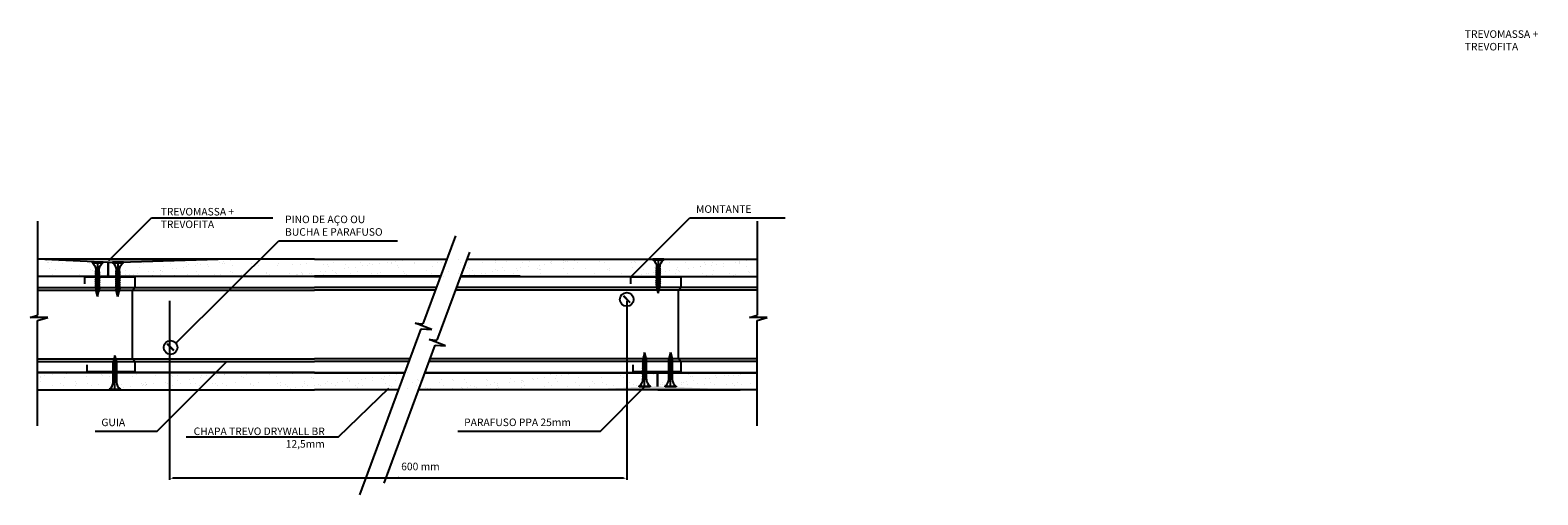
# Model space of a CAD drawing. Units: millimetres. Extents: x 4177 to 6373, y 1547 to 2015.
# Drawn here: x 5273 to 6373, y 1676 to 2015 of the extents above; entities that cross this region are included whole.
import ezdxf

# ---------------------------------------------------------------- set-up
doc = ezdxf.new("R2010")
doc.units = ezdxf.units.MM
doc.layers.get('0').update_dxf_attribs({"true_color": 0x919494})
for name, color, linetype, true_color in [('Bucha e Parafuso', 7, 'Continuous', 0xababab), ('Chapa TREVO DRYWALL', 7, 'Continuous', 0x919494), ('Guia', 7, 'Continuous', 0xababab), ('Guia TREVO', 7, 'Continuous', 0xababab), ('Parafuso PPA25', 7, 'Continuous', 0x919494), ('TREVO MASSA', 7, 'Continuous', 0x919494)]:
    doc.layers.add(name, color=color, linetype=linetype, true_color=true_color)
for name, color, linetype in [('Montante', 251, 'Continuous'), ('Montante  TREVO', 251, 'Continuous'), ('Texto', 7, 'Continuous')]:
    doc.layers.add(name, color=color, linetype=linetype)
doc.styles.get("Standard").update_dxf_attribs({"font": 'arial.ttf'})
doc.dimstyles.new('ISO-25', dxfattribs={"dimtxt": 2.5, "dimasz": 2.5, "dimexe": 1.25, "dimexo": 0.625, "dimtad": 1, "dimtxsty": 'Standard', "dimcen": 2.5, "dimadec": 0, "dimazin": 0, "dimtfac": 1, "dimtmove": 0, "dimatfit": 3, "dimfxl": 1, "dimarcsym": 0})
pattern_1 = [(37.5, (1722.663, 159.983), (-0.400008, 12.23533), [0, -9.652, 0, -10.795, 0, -10.31875]), (7.5, (1722.663, 159.983), (11.23808, 17.92063), [0, -5.207, 0, -8.6995, 0, -3.33375]), (327.5, (1714.852, 159.983), (19.77481, 0.03593), [0, -3.175, 0, -11.43, 0, -14.9225]), (317.5, (1714.852, 159.983), (19.08891, 5.57323), [0, -1.5875, 0, -7.493, 0, -8.5725])]

# ---------------------------------------------------------------- blocks, each defined once
blk = doc.blocks.new('Corte M 70')
at = {"layer": 'Montante'}
for p, q in [((0, 0), (0, 35)), ((0, 35), (5, 35)), ((69, 37), (64, 37)), ((69, 0), (69, 37)), ((0, 0), (7.5, 0)), ((7.5, 0), (9.5, 2)), ((9.5, 2), (59.5, 2)), ((61.5, 0), (59.5, 2)), ((61.5, 0), (69, 0))]:
    blk.add_line(p, q, dxfattribs=at)
blk = doc.blocks.new('Pino de aço')
at = {"layer": 'Guia TREVO'}
for p, q in [((-2.4, -2.4), (2.4, 2.4)), ((-2.1, -2.6), (2.6, 2.1))]:
    blk.add_line(p, q, dxfattribs=at)
blk.add_circle((0, 0), 5, dxfattribs=at)
blk = doc.blocks.new('Parafuso GYP 25')
for p, q in [((-25, -4), (-25, 4)), ((-25, 4), (-24.5, 4)), ((-25, -4), (-25, 0)), ((-25, 0), (0, 0)), ((-24.5, 4), (-24.5, -4)), ((-19.4, -1.2), (-19.4, 1.2)), ((-19.4, 1.2), (-4.6, 1.2)), ((-18.2, 1.8), (-18.5, 1.2)), ((-18.5, 1.2), (-17.8, -1.7)), ((-18.5, 1.2), (-17.4, -1.2)), ((-17.4, -1.2), (-18.2, 1.8)), ((-16.7, 1.8), (-17, 1.2)), ((-17, 1.2), (-16.3, -1.7)), ((-17, 1.2), (-15.9, -1.2)), ((-15.9, -1.2), (-16.7, 1.8)), ((-15.2, 1.8), (-15.5, 1.2)), ((-15.5, 1.2), (-14.8, -1.7)), ((-15.5, 1.2), (-14.4, -1.2)), ((-14.4, -1.2), (-15.2, 1.8)), ((-13.7, 1.8), (-14, 1.2)), ((-14, 1.2), (-13.3, -1.7)), ((-14, 1.2), (-12.9, -1.2)), ((-12.9, -1.2), (-13.7, 1.8)), ((-12.2, 1.8), (-12.5, 1.2)), ((-12.5, 1.2), (-11.8, -1.7)), ((-12.5, 1.2), (-11.4, -1.2)), ((-11.4, -1.2), (-12.2, 1.8)), ((-10.7, 1.8), (-11, 1.2)), ((-11, 1.2), (-10.3, -1.7)), ((-11, 1.2), (-9.9, -1.2)), ((-9.9, -1.2), (-10.7, 1.8)), ((-9.2, 1.8), (-9.5, 1.2)), ((-9.5, 1.2), (-8.8, -1.7)), ((-9.5, 1.2), (-8.4, -1.2)), ((-8.4, -1.2), (-9.2, 1.8)), ((-7.7, 1.8), (-8, 1.2)), ((-8, 1.2), (-7.3, -1.7)), ((-8, 1.2), (-6.9, -1.2)), ((-6.9, -1.2), (-7.7, 1.8)), ((-6.2, 1.8), (-6.5, 1.2)), ((-6.5, 1.2), (-5.8, -1.7)), ((-6.5, 1.2), (-5.4, -1.2)), ((-5.4, -1.2), (-6.2, 1.8)), ((-4.7, 1.5), (-5, 1.2)), ((-5, 1.2), (-4.3, -1.6)), ((-5, 1.2), (-4, -1.1)), ((-4, -1.1), (-4.7, 1.5)), ((0, 0), (-4.7, 1.2)), ((0, 0), (-4.7, -1.2)), ((-3.5, 0.9), (-3.4, 1.3)), ((-2.7, -0.7), (-3.5, 0.9)), ((-3.4, 1.3), (-3.1, 0.8)), ((-3.4, 1.2), (-3.4, 1.2)), ((-3.1, 0.8), (-2.7, -0.7)), ((-2.3, 0.8), (-1.9, -0.2)), ((-2, 0.6), (-2.3, 0.8)), ((-1.9, -0.2), (-2, 0.6)), ((-1.1, 0.4), (-1, 0)), ((-1, 0.3), (-1.1, 0.4)), ((-1, 0), (-1, 0.3)), ((-24.5, -4), (-25, -4)), ((-4.7, -1.2), (-19.4, -1.2)), ((-17.8, -1.7), (-17.4, -1.2)), ((-16.3, -1.7), (-15.9, -1.2)), ((-14.8, -1.7), (-14.4, -1.2)), ((-13.3, -1.7), (-12.9, -1.2)), ((-11.8, -1.7), (-11.4, -1.2)), ((-10.3, -1.7), (-9.9, -1.2)), ((-8.8, -1.7), (-8.4, -1.2)), ((-7.3, -1.7), (-6.9, -1.2)), ((-5.8, -1.7), (-5.4, -1.2)), ((-4.3, -1.6), (-4, -1.1))]:
    blk.add_line(p, q)
for centre, start, end in [((-19.4, 7.4), 214.1033, 270.3156), ((-19.4, -7.4), 89.6844, 145.8967)]:
    blk.add_arc(centre, 6.15, start, end)
blk = doc.blocks.new('*D5')
at = {"layer": 'Defpoints', "color": 0, "transparency": 16777216}
for p in [(5375.1, 1818.6), (5708.7, 1818.6), (5375.1, 1688.6)]:
    blk.add_point(p, dxfattribs=at)
at = {"layer": 'TREVO MASSA', "color": 0, "lineweight": -2, "transparency": 16777216}
for p, q in [((5375.1, 1818), (5375.1, 1687.4)), ((5708.7, 1818), (5708.7, 1687.4)), ((5706.2, 1688.6), (5377.6, 1688.6))]:
    blk.add_line(p, q, dxfattribs=at)
at = {"layer": 'TREVO MASSA', "color": 0, "transparency": 16777216}
for points in [[(5377.6, 1689), (5377.6, 1688.2), (5375.1, 1688.6)], [(5706.2, 1689), (5706.2, 1688.2), (5708.7, 1688.6)]]:
    blk.add_solid(points, dxfattribs=at)
at = {"layer": 'TREVO MASSA', "color": 0, "transparency": 16777216, "insert": (5541.9, 1690.5), "char_height": 2.5, "attachment_point": 5}
blk.add_mtext('.', dxfattribs=at)

msp = doc.modelspace()

# ---------------------------------------------------------------- hatches: boundary and pattern name
at = {"layer": 'Chapa TREVO DRYWALL'}
h = msp.add_hatch(dxfattribs=at)
h.set_pattern_fill('AR-SAND', color=256, scale=0.25)
h.set_pattern_definition(pattern_1)
h.paths.add_polyline_path([(5330.434, 1845.872), (5278.949, 1848.372), (5278.88, 1848.372), (5278.88, 1835.872), (5330.434, 1835.872)])
h = msp.add_hatch(dxfattribs=at)
h.set_pattern_fill('AR-SAND', color=256, scale=0.25)
h.set_pattern_definition(pattern_1)
h.paths.add_polyline_path([(5803.726, 1848.372), (5480.778, 1848.372), (5410.684, 1848.372), (5330.684, 1845.872), (5330.684, 1835.872), (5480.778, 1835.872), (5630.872, 1835.872), (5803.726, 1835.672)])
h = msp.add_hatch(dxfattribs=at)
h.set_pattern_fill('AR-SAND', color=256, scale=0.25)
h.set_pattern_definition(pattern_1)
h.paths.add_polyline_path([(5731.11, 1765.472), (5480.778, 1765.472), (5278.88, 1765.472), (5278.88, 1752.972), (5480.778, 1752.972), (5671.36, 1752.972), (5731.11, 1755.545)])
h = msp.add_hatch(dxfattribs=at)
h.set_pattern_fill('AR-SAND', color=256, scale=0.25)
h.set_pattern_definition(pattern_1)
h.paths.add_polyline_path([(5803.726, 1765.472), (5731.36, 1765.472), (5731.36, 1755.545), (5791.36, 1752.972), (5803.726, 1752.972)])
at = {"layer": 'TREVO MASSA'}
h = msp.add_hatch(color=256, dxfattribs=at)
h.dxf.hatch_style = 1
h.paths.add_polyline_path([(5410.684, 1848.372), (5330.684, 1848.372), (5278.949, 1848.372), (5330.434, 1845.872), (5330.684, 1845.872)])
h.paths.add_polyline_path([(5731.36, 1755.545), (5731.11, 1755.545), (5671.36, 1752.972), (5731.36, 1752.972), (5791.36, 1752.972)])

# ---------------------------------------------------------------- linework, layer by layer
for p, q in [((5278.88, 1875.854), (5278.88, 1807.454)), ((5330.851, 1847.372), (5361.917, 1878.372)), ((5361.917, 1878.372), (5450.468, 1878.372)), ((5711.374, 1835.172), (5754.574, 1878.372)), ((5754.574, 1878.372), (5824.259, 1878.372)), ((5803.726, 1875.854), (5803.726, 1807.454)), ((5379.684, 1787.086), (5454.852, 1861.587)), ((5454.852, 1861.587), (5541.513, 1861.587)), ((5583.823, 1865.27), (5559.987, 1801.159)), ((5593.935, 1853.339), (5570.099, 1789.227)), ((5273.443, 1805.838), (5278.88, 1807.454)), ((5286.306, 1805.838), (5273.443, 1805.838)), ((5278.88, 1803.631), (5286.306, 1805.838)), ((5798.289, 1805.838), (5803.726, 1807.454)), ((5811.152, 1805.838), (5798.289, 1805.838)), ((5803.726, 1803.631), (5811.152, 1805.838)), ((5278.88, 1726.884), (5278.88, 1803.631)), ((5514.022, 1676.489), (5558.654, 1797.575)), ((5554.327, 1801.539), (5559.987, 1801.159)), ((5566.384, 1797.056), (5554.327, 1801.539)), ((5558.654, 1797.575), (5566.384, 1797.056)), ((5803.726, 1726.884), (5803.726, 1803.631)), ((5531.602, 1685.015), (5568.767, 1785.644)), ((5564.439, 1789.607), (5570.099, 1789.227)), ((5576.496, 1785.125), (5564.439, 1789.607)), ((5568.767, 1785.644), (5576.496, 1785.125)), ((5366.204, 1722.972), (5416.904, 1773.672)), ((5498.315, 1718.717), (5535.201, 1754.331)), ((5689.527, 1722.972), (5721.694, 1755.139)), ((5320.836, 1722.972), (5366.204, 1722.972)), ((5387.281, 1718.717), (5498.315, 1718.717)), ((5585.482, 1722.932), (5689.527, 1722.972))]:
    msp.add_line(p, q)
at = {"layer": 'Chapa TREVO DRYWALL'}
for p, q in [((5480.778, 1848.372), (5278.88, 1848.372)), ((5330.434, 1848.372), (5278.949, 1848.372)), ((5330.434, 1845.872), (5278.949, 1848.372)), ((5330.684, 1848.372), (5410.684, 1848.372)), ((5330.684, 1845.872), (5410.684, 1848.372)), ((5480.778, 1848.372), (5577.54, 1848.372)), ((5592.089, 1848.372), (5803.726, 1848.372)), ((5330.434, 1835.872), (5330.434, 1845.872)), ((5330.684, 1845.872), (5330.434, 1845.872)), ((5330.684, 1835.872), (5330.684, 1845.872)), ((5278.88, 1835.872), (5330.434, 1835.872)), ((5330.684, 1835.872), (5480.778, 1835.872)), ((5572.893, 1835.872), (5480.778, 1835.872)), ((5630.872, 1835.872), (5587.441, 1835.872)), ((5480.778, 1765.472), (5278.88, 1765.472)), ((5480.778, 1765.472), (5546.719, 1765.472)), ((5561.267, 1765.472), (5803.726, 1765.472)), ((5731.11, 1755.545), (5731.11, 1765.545)), ((5731.36, 1755.545), (5731.36, 1765.545)), ((5278.88, 1752.972), (5480.778, 1752.972)), ((5542.071, 1752.972), (5480.778, 1752.972)), ((5803.726, 1752.972), (5556.62, 1752.972))]:
    msp.add_line(p, q, dxfattribs=at)
at = {"layer": 'Guia'}
for p, q in [((5480.778, 1835.672), (5278.88, 1835.672)), ((5278.88, 1827.672), (5480.778, 1827.672)), ((5278.88, 1825.672), (5480.778, 1825.672)), ((5480.778, 1835.672), (5572.818, 1835.672)), ((5569.844, 1827.672), (5480.778, 1827.672)), ((5569.1, 1825.672), (5480.778, 1825.672)), ((5803.726, 1825.672), (5583.649, 1825.672)), ((5803.726, 1827.672), (5584.393, 1827.672)), ((5587.367, 1835.672), (5803.726, 1835.672)), ((5278.88, 1775.672), (5480.778, 1775.672)), ((5278.88, 1773.672), (5480.778, 1773.672)), ((5550.511, 1775.672), (5480.778, 1775.672)), ((5549.767, 1773.672), (5480.778, 1773.672)), ((5803.726, 1773.672), (5564.316, 1773.672)), ((5803.726, 1775.672), (5565.06, 1775.672)), ((5480.778, 1765.672), (5278.88, 1765.672)), ((5480.778, 1765.672), (5546.793, 1765.672)), ((5561.342, 1765.672), (5803.726, 1765.672))]:
    msp.add_line(p, q, dxfattribs=at)
at = {"layer": 'TREVO MASSA'}
for q in [(5671.36, 1752.972), (5791.36, 1752.972)]:
    msp.add_line((5731.36, 1752.972), q, dxfattribs=at)

# ---------------------------------------------------------------- block references
at = {"layer": 'Bucha e Parafuso', "rotation": 90}
for p in [(5708.629, 1818.888), (5375.842, 1783.887)]:
    msp.add_blockref('Pino de aço', p, dxfattribs=at)
at = {"layer": 'Montante  TREVO', "rotation": 90}
for p in [(5350.02, 1766.172), (5748.374, 1766.172)]:
    msp.add_blockref('Corte M 70', p, dxfattribs=at)
at = {"layer": 'Parafuso PPA25', "xscale": -1, "rotation": 90}
for p in [(5731.668, 1823.372), (5322.583, 1821.099), (5337.462, 1821.067)]:
    msp.add_blockref('Parafuso GYP 25', p, dxfattribs=at)
at = {"layer": 'Parafuso PPA25', "rotation": 90}
for p in [(5335.29, 1777.972), (5721.694, 1780.139), (5740.565, 1780.266)]:
    msp.add_blockref('Parafuso GYP 25', p, dxfattribs=at)

# ---------------------------------------------------------------- texts
at = {"layer": 'Texto', "char_height": 5.5}
for s, width, insert, attachment_point in [('TREVOMASSA + TREVOFITA', 59.70272, (6319.948, 2015.059), 1), ('TREVOMASSA + TREVOFITA', 59.70272, (5368.679, 1885.597), 1), ('MONTANTE', 60.7422, (5759.158, 1887.516), 1), ('PINO DE AÇO OU\\PBUCHA E PARAFUSO', 78.88666, (5459.395, 1880.009), 1), ('GUIA ', 37.79358, (5325.387, 1732.023), 1), ('PARAFUSO PPA 25mm', 103.30718, (5590.018, 1732.096), 1), ('CHAPA TREVO DRYWALL BR 12,5mm', 103.19708, (5488.348, 1725.54), 3), ('600 mm', 103.30718, (5544.106, 1699.9), 1)]:
    msp.add_mtext_dynamic_manual_height_columns(s, width=width, gutter_width=12.5, heights=[0], dxfattribs=dict(at, insert=insert, attachment_point=attachment_point))

# ---------------------------------------------------------------- dimensions: what is measured, and where the dimension line sits
at = {"layer": 'TREVO MASSA'}
dim = msp.add_linear_dim(base=(5375.054, 1688.609), p1=(5708.748, 1818.638), p2=(5375.054, 1818.638), text='.', dimstyle='ISO-25', dxfattribs=at)
dim.commit()
dim.dimension.update_dxf_attribs({"geometry": '*D5', "text_midpoint": (5541.901, 1690.484)})

doc.saveas('drawing.dxf')
